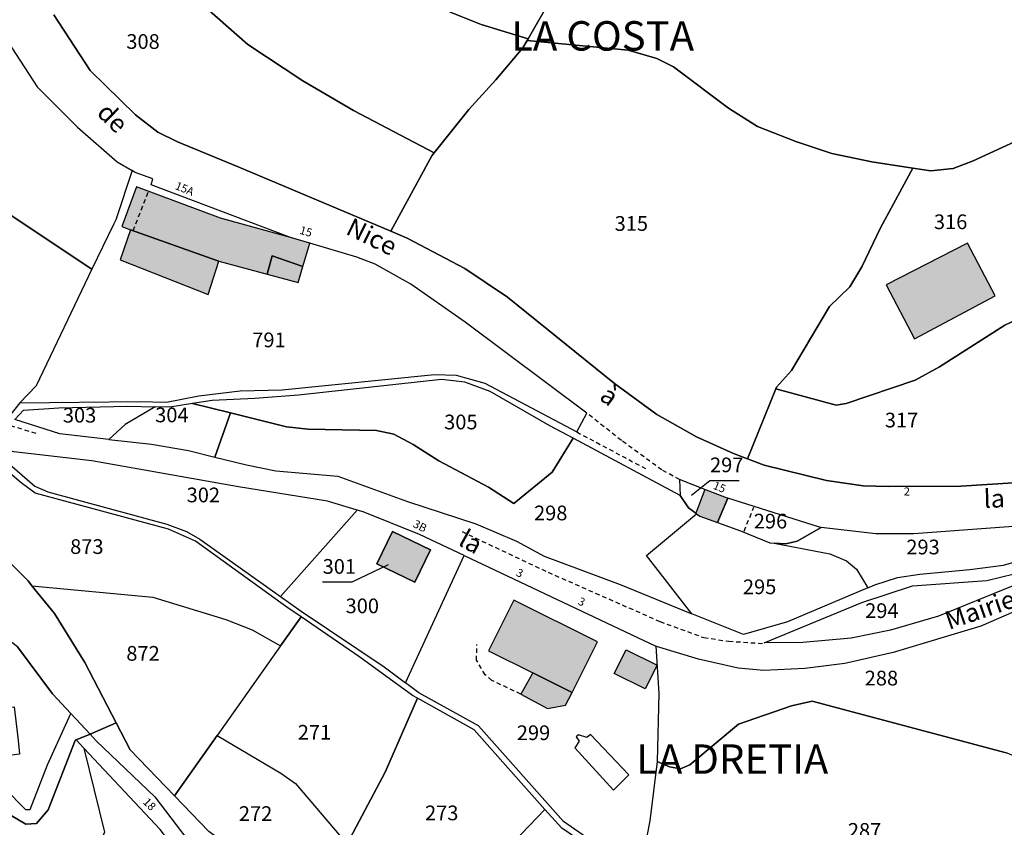
# Model space of a CAD drawing. Units: metres. Extents: x 1040718 to 1046614, y 6317160 to 6322949.
# Drawn here: x 1042078 to 1042212, y 6319752 to 6319862 of the extents above; entities that cross this region are included whole.
import ezdxf
from ezdxf.enums import TextEntityAlignment as Align

# ---------------------------------------------------------------- set-up
doc = ezdxf.new("R2010")
doc.units = ezdxf.units.M
doc.linetypes.add('TOPO1', pattern=[1, 0.6, -0.4])
for name, color, linetype in [('ig_cad_bati_dur', 152, 'CONTINUOUS'), ('ig_cad_bati_dur_hach', 24, 'CONTINUOUS'), ('ig_cad_bati_leger', 215, 'CONTINUOUS'), ('ig_cad_bati_leger_hach', 243, 'CONTINUOUS'), ('ig_cad_detail_lineaire', 252, 'TOPO1'), ('ig_cad_fleche_de_rattachement', 3, 'CONTINUOUS'), ('ig_cad_hydro', 140, 'CONTINUOUS'), ('ig_cad_lieudit', 7, 'ByLayer'), ('ig_cad_lieudit_texte', 210, 'CONTINUOUS'), ('ig_cad_nom_voie', 8, 'CONTINUOUS'), ('ig_cad_numero_voie', 40, 'CONTINUOUS'), ('ig_cad_parcel', 3, 'CONTINUOUS'), ('ig_cad_parcel_num', 3, 'CONTINUOUS'), ('ig_cad_piscine_etang_bassin', 4, 'CONTINUOUS')]:
    doc.layers.add(name, color=color, linetype=linetype)
doc.styles.add('Times New Roman', font='times.ttf')

msp = doc.modelspace()

# ---------------------------------------------------------------- hatches: boundary and pattern name
at = {"layer": 'ig_cad_bati_dur_hach'}
for points in [[(1042117.16, 6319831.39), (1042114.55, 6319832.17), (1042105.02, 6319834.81), (1042093.63, 6319839.05), (1042091.61, 6319833.66), (1042092.8, 6319833.24), (1042104.52, 6319829.06), (1042104.81, 6319828.98), (1042111.38, 6319827.2), (1042112.07, 6319829.69), (1042116.24, 6319828.24)], [(1042195.53, 6319825.72), (1042199.4, 6319818.4), (1042210.36, 6319824.25), (1042206.61, 6319831.41)], [(1042169.64, 6319794.71), (1042169.75, 6319794.63), (1042170.19, 6319794.31), (1042172.59, 6319793.44), (1042173.99, 6319796.73), (1042173.83, 6319796.79), (1042170.88, 6319797.93)], [(1042128.42, 6319792.22), (1042126.31, 6319787.81), (1042131.46, 6319785.33), (1042133.58, 6319789.72)], [(1042152.85, 6319770.33), (1042156.27, 6319777.22), (1042144.9, 6319782.87), (1042141.48, 6319775.99), (1042147.51, 6319772.99)]]:
    msp.add_hatch(color=256, dxfattribs=at).paths.add_polyline_path(points)
at = {"layer": 'ig_cad_bati_leger_hach'}
for points in [[(1042092.8, 6319833.24), (1042091.41, 6319829.14), (1042103.34, 6319824.45), (1042104.81, 6319828.98), (1042104.52, 6319829.06)], [(1042116.24, 6319828.24), (1042112.07, 6319829.69), (1042111.38, 6319827.2), (1042115.59, 6319826.04)], [(1042160.17, 6319776.11), (1042164.39, 6319774.03), (1042162.79, 6319770.81), (1042158.57, 6319772.89)], [(1042152.85, 6319770.33), (1042147.51, 6319772.99), (1042145.86, 6319770.08), (1042149.48, 6319768.13), (1042151.93, 6319768.58)]]:
    msp.add_hatch(color=256, dxfattribs=at).paths.add_polyline_path(points)

# ---------------------------------------------------------------- linework, layer by layer
at = {"layer": 'ig_cad_bati_dur'}
for points in [[(1042117.16, 6319831.39), (1042114.55, 6319832.17), (1042105.02, 6319834.81), (1042093.63, 6319839.05), (1042091.61, 6319833.66), (1042092.8, 6319833.24), (1042104.52, 6319829.06), (1042104.81, 6319828.98), (1042111.38, 6319827.2), (1042112.07, 6319829.69), (1042116.24, 6319828.24)], [(1042195.53, 6319825.72), (1042199.4, 6319818.4), (1042210.36, 6319824.25), (1042206.61, 6319831.41)], [(1042169.64, 6319794.71), (1042169.75, 6319794.63), (1042170.19, 6319794.31), (1042172.59, 6319793.44), (1042173.99, 6319796.73), (1042173.83, 6319796.79), (1042170.88, 6319797.93)], [(1042128.42, 6319792.22), (1042126.31, 6319787.81), (1042131.46, 6319785.33), (1042133.58, 6319789.72)], [(1042152.85, 6319770.33), (1042156.27, 6319777.22), (1042144.9, 6319782.87), (1042141.48, 6319775.99), (1042147.51, 6319772.99)]]:
    msp.add_lwpolyline(points, close=True, dxfattribs=at)
at = {"layer": 'ig_cad_bati_leger'}
for points in [[(1042092.8, 6319833.24), (1042091.41, 6319829.14), (1042103.34, 6319824.45), (1042104.81, 6319828.98), (1042104.52, 6319829.06)], [(1042116.24, 6319828.24), (1042112.07, 6319829.69), (1042111.38, 6319827.2), (1042115.59, 6319826.04)], [(1042160.17, 6319776.11), (1042164.39, 6319774.03), (1042162.79, 6319770.81), (1042158.57, 6319772.89)], [(1042152.85, 6319770.33), (1042147.51, 6319772.99), (1042145.86, 6319770.08), (1042149.48, 6319768.13), (1042151.93, 6319768.58)]]:
    msp.add_lwpolyline(points, close=True, dxfattribs=at)
at = {"layer": 'ig_cad_detail_lineaire'}
for points in [[(1042093.16, 6319833.11), (1042095.26, 6319838.45)], [(1042167.45, 6319799.27), (1042165.04, 6319800.57), (1042159.54, 6319804.59), (1042154.86, 6319808.28)], [(1042075.51, 6319806.91), (1042080.06, 6319805.52)], [(1042153.47, 6319805.74), (1042162.9, 6319800.72)], [(1042176.23, 6319792.27), (1042177.56, 6319795.52)], [(1042137.87, 6319792.19), (1042149.59, 6319786.66), (1042164.77, 6319779.97), (1042170.75, 6319777.78), (1042174.13, 6319777.29), (1042179.04, 6319776.96)], [(1042145.86, 6319770.08), (1042141.91, 6319771.97), (1042141.02, 6319772.71), (1042139.84, 6319774.72), (1042139.9, 6319776.86)]]:
    msp.add_lwpolyline(points, dxfattribs=at)
at = {"layer": 'ig_cad_fleche_de_rattachement'}
for points in [[(1042169.09, 6319797.16), (1042171.58, 6319799.14), (1042175.56, 6319799.12)], [(1042127.84, 6319787.67), (1042122.9, 6319785.31), (1042118.92, 6319785.33)]]:
    msp.add_lwpolyline(points, dxfattribs=at)
at = {"layer": 'ig_cad_hydro'}
msp.add_lwpolyline([(1042077.44, 6319776.52), (1042082.21, 6319770.14), (1042084.69, 6319767.47), (1042087.3, 6319764.67), (1042090.85, 6319766.19), (1042086.6, 6319774.4), (1042082.44, 6319781.05), (1042079.39, 6319784.84), (1042078.86, 6319785.52), (1042071.74, 6319792.56)], dxfattribs=at)
msp.add_lwpolyline([(1042090.85, 6319766.19), (1042087.3, 6319764.67), (1042088.13, 6319763.76), (1042096.12, 6319756.15), (1042103.47, 6319746.44), (1042105.75, 6319746.1), (1042107.16, 6319745.49), (1042108.29, 6319745.01), (1042111.21, 6319741.86), (1042113.57, 6319738.6), (1042118.92, 6319727.99), (1042118.97, 6319727.85), (1042120.55, 6319728.66), (1042115.95, 6319737.82), (1042114.07, 6319741.57), (1042111.06, 6319745.8), (1042103.44, 6319751.42), (1042098.79, 6319756.26), (1042092.76, 6319762.51)], close=True, dxfattribs=at)
at = {"layer": 'ig_cad_lieudit'}
for points in [[(1042216.41, 6319799.03), (1042205.67, 6319798.38), (1042195.85, 6319798.31), (1042192.4, 6319798.41), (1042187.44, 6319799.16), (1042178.94, 6319801.23), (1042176.67, 6319802.08), (1042174.78, 6319802.8), (1042169.73, 6319805.07), (1042164.34, 6319808.1), (1042158.62, 6319812.33), (1042144.07, 6319824.07), (1042138.24, 6319827.98), (1042130.39, 6319832.1), (1042128.17, 6319833.04), (1042107.43, 6319841.77), (1042099.17, 6319845.18), (1042096.52, 6319846.49), (1042093.49, 6319848.84), (1042087.33, 6319854.88), (1042082.38, 6319862.43)], [(1042082.38, 6319862.43), (1042087.33, 6319854.88), (1042093.49, 6319848.84), (1042096.52, 6319846.49), (1042099.17, 6319845.18), (1042107.43, 6319841.77), (1042128.17, 6319833.04), (1042130.39, 6319832.1), (1042138.24, 6319827.98), (1042144.07, 6319824.07), (1042158.62, 6319812.33), (1042164.34, 6319808.1), (1042169.73, 6319805.07), (1042174.78, 6319802.8), (1042176.67, 6319802.08), (1042178.94, 6319801.23), (1042187.44, 6319799.16), (1042192.4, 6319798.41), (1042195.85, 6319798.31), (1042205.67, 6319798.38), (1042216.41, 6319799.03)], [(1042071.31, 6319756.69), (1042078.57, 6319752.41), (1042080.03, 6319752.49), (1042081.62, 6319754.37), (1042085.25, 6319763.81), (1042085.41, 6319763.87), (1042087.3, 6319764.67), (1042090.85, 6319766.19), (1042086.6, 6319774.4), (1042082.44, 6319781.05), (1042079.39, 6319784.84), (1042078.86, 6319785.52), (1042071.74, 6319792.56)], [(1042071.74, 6319792.56), (1042078.86, 6319785.52), (1042079.39, 6319784.84), (1042082.44, 6319781.05), (1042086.6, 6319774.4), (1042090.85, 6319766.19), (1042092.76, 6319762.51), (1042098.79, 6319756.26), (1042103.44, 6319751.42)], [(1042103.44, 6319751.42), (1042098.79, 6319756.26), (1042092.76, 6319762.51), (1042090.85, 6319766.19), (1042087.3, 6319764.67), (1042085.41, 6319763.87), (1042085.25, 6319763.81), (1042081.62, 6319754.37), (1042080.03, 6319752.49), (1042078.57, 6319752.41), (1042071.31, 6319756.69), (1042071.22, 6319756.75), (1042067.6, 6319759.94), (1042066.79, 6319760.65), (1042062.17, 6319763.23), (1042056.41, 6319756.81), (1042053.55, 6319754.53), (1042053.44, 6319754.44), (1042051.97, 6319753.94), (1042051.45, 6319753.76), (1042051.68, 6319745.73)]]:
    msp.add_lwpolyline(points, dxfattribs=at)
at = {"layer": 'ig_cad_parcel'}
for points in [[(1042096.74, 6319899.93), (1042099.97, 6319891.74), (1042103.39, 6319886.23), (1042106.61, 6319882.4), (1042108.55, 6319880.8), (1042113.07, 6319877.69), (1042129.45, 6319866.18), (1042136.38, 6319862.77), (1042140.49, 6319861.12), (1042146.88, 6319859.21), (1042150.1, 6319864.86), (1042144.57, 6319868.17), (1042137.06, 6319872.34), (1042129.56, 6319877.38), (1042123.09, 6319882.53), (1042119.2, 6319886.21), (1042113.75, 6319892.41), (1042107.85, 6319901.24), (1042105.81, 6319905.1), (1042099.55, 6319901.62)], [(1042134.09, 6319843.7), (1042133.77, 6319843.3), (1042128.17, 6319833.04), (1042130.39, 6319832.1), (1042138.24, 6319827.98), (1042144.07, 6319824.07), (1042158.62, 6319812.33), (1042164.34, 6319808.1), (1042169.73, 6319805.07), (1042174.78, 6319802.8), (1042176.67, 6319802.08), (1042180.54, 6319811.6), (1042180.65, 6319811.84), (1042182.67, 6319814.08), (1042187.82, 6319822.78), (1042190.62, 6319825.48), (1042192.23, 6319828.18), (1042194.75, 6319833.51), (1042199.17, 6319841.61), (1042193.61, 6319842.46), (1042188.13, 6319843.6), (1042183.27, 6319845.22), (1042178.06, 6319847.28), (1042174.1, 6319849.77), (1042166.63, 6319855.39), (1042164.35, 6319856.52), (1042160.46, 6319857.64), (1042146.75, 6319858.98), (1042146.16, 6319857.95), (1042142.48, 6319853.61), (1042138.8, 6319849.59)], [(1042199.17, 6319841.61), (1042194.75, 6319833.51), (1042192.23, 6319828.18), (1042190.62, 6319825.48), (1042187.82, 6319822.78), (1042182.67, 6319814.08), (1042180.65, 6319811.84), (1042180.54, 6319811.6), (1042188.74, 6319809.38), (1042190.12, 6319809.59), (1042199.48, 6319812.79), (1042202.8, 6319814.6), (1042211.67, 6319820.26), (1042215.54, 6319822.05), (1042218.39, 6319845.43), (1042218.56, 6319846.68), (1042213.01, 6319845.18), (1042207.38, 6319842.62), (1042204.64, 6319841.56), (1042201.6, 6319841.24)], [(1042093.01, 6319841.28), (1042090.79, 6319834.6), (1042090.52, 6319834.05), (1042087.54, 6319827.86), (1042079.96, 6319812.01), (1042077.76, 6319809.7), (1042093.93, 6319809.89), (1042097.68, 6319809.78), (1042102.09, 6319810.67), (1042107.7, 6319811.35), (1042113.41, 6319811.48), (1042134.11, 6319813.53), (1042137.06, 6319813.47), (1042140.97, 6319812.36), (1042153.47, 6319805.74), (1042154.86, 6319808.28), (1042138.32, 6319820.67), (1042130.9, 6319825.83), (1042126.05, 6319828.57), (1042123.55, 6319829.5), (1042117.16, 6319831.39), (1042114.55, 6319832.17), (1042095.62, 6319839.34), (1042095.81, 6319840.17), (1042093.45, 6319841.02)], [(1042180.54, 6319811.6), (1042176.67, 6319802.08), (1042178.94, 6319801.23), (1042187.44, 6319799.16), (1042192.4, 6319798.41), (1042195.85, 6319798.31), (1042205.67, 6319798.38), (1042216.41, 6319799.03), (1042214.94, 6319810.22), (1042215.51, 6319821.8), (1042215.54, 6319822.05), (1042211.67, 6319820.26), (1042202.8, 6319814.6), (1042199.48, 6319812.79), (1042190.12, 6319809.59), (1042188.74, 6319809.38)], [(1042101.21, 6319809.6), (1042106.39, 6319808.32), (1042114.01, 6319806.45), (1042116.97, 6319806.1), (1042126.26, 6319805.92), (1042128.58, 6319805.44), (1042131.21, 6319804.02), (1042134.74, 6319801.83), (1042141.47, 6319798.25), (1042144.91, 6319796.02), (1042150.11, 6319800.28), (1042152.97, 6319804.9), (1042149.81, 6319806.57), (1042141.71, 6319811.25), (1042138.24, 6319812.49), (1042135.06, 6319812.87), (1042115.62, 6319810.73), (1042109.7, 6319810.27), (1042103.88, 6319810.02)], [(1042096.14, 6319809.17), (1042092.08, 6319806.74), (1042089.86, 6319804.73), (1042083.2, 6319805.5), (1042077.05, 6319807.45), (1042078.27, 6319808.7), (1042083.06, 6319809.01), (1042092.4, 6319809.24)], [(1042096.14, 6319809.17), (1042092.08, 6319806.74), (1042089.86, 6319804.73), (1042095.63, 6319804.06), (1042100.66, 6319803.2), (1042104.28, 6319802.32), (1042106.39, 6319808.32), (1042101.21, 6319809.6), (1042098.14, 6319809.12)], [(1042106.39, 6319808.32), (1042104.28, 6319802.32), (1042108.57, 6319801.28), (1042112.56, 6319800.46), (1042121, 6319799.75), (1042130.46, 6319796.29), (1042139.77, 6319793.27), (1042145.28, 6319790.87), (1042149.02, 6319788.85), (1042159.36, 6319785), (1042169.13, 6319781.03), (1042162.95, 6319788.96), (1042169.75, 6319794.63), (1042169.64, 6319794.71), (1042168.66, 6319795.44), (1042167.53, 6319797.1), (1042152.97, 6319804.9), (1042150.11, 6319800.28), (1042144.91, 6319796.02), (1042141.47, 6319798.25), (1042134.74, 6319801.83), (1042131.21, 6319804.02), (1042128.58, 6319805.44), (1042126.26, 6319805.92), (1042116.97, 6319806.1), (1042114.01, 6319806.45)], [(1042071.59, 6319804.21), (1042072.05, 6319797.44), (1042071.74, 6319792.56), (1042078.86, 6319785.52), (1042079.39, 6319784.84), (1042095.85, 6319783.27), (1042105.74, 6319780.22), (1042109.32, 6319778.82), (1042113.19, 6319776.65), (1042116, 6319780.61), (1042114.07, 6319781.93), (1042101.63, 6319790.87), (1042097.98, 6319792.52), (1042079.83, 6319797.41), (1042077.92, 6319798.8)], [(1042113.2, 6319783.37), (1042123.6, 6319795.11), (1042119.57, 6319796.35), (1042107.47, 6319798.29), (1042087.55, 6319801.82), (1042076.94, 6319803.04), (1042073.2, 6319804.04), (1042079.79, 6319798.35), (1042081.57, 6319797.61), (1042097.74, 6319793.22), (1042100.4, 6319792.2), (1042102.23, 6319791.15)], [(1042172.59, 6319793.44), (1042173.99, 6319796.73), (1042173.83, 6319796.79), (1042170.88, 6319797.93), (1042167.45, 6319799.27), (1042167.53, 6319797.1), (1042168.66, 6319795.44), (1042169.64, 6319794.71), (1042169.75, 6319794.63), (1042170.19, 6319794.31)], [(1042180.31, 6319790.62), (1042181.91, 6319790.52), (1042183.46, 6319790.9), (1042186.72, 6319792.76), (1042186.47, 6319792.78), (1042173.99, 6319796.73), (1042172.59, 6319793.44), (1042175.73, 6319792.31), (1042179.7, 6319790.67)], [(1042130.19, 6319771.64), (1042138.16, 6319788.92), (1042132.1, 6319791.79), (1042124.43, 6319794.86), (1042123.6, 6319795.11), (1042113.2, 6319783.37), (1042116.02, 6319781.37), (1042127.3, 6319773.81)], [(1042193.03, 6319784.55), (1042182.14, 6319779.91), (1042176.12, 6319778.2), (1042169.13, 6319781.03), (1042162.95, 6319788.96), (1042169.75, 6319794.63), (1042170.19, 6319794.31), (1042172.59, 6319793.44), (1042175.73, 6319792.31), (1042179.7, 6319790.67), (1042180.31, 6319790.62), (1042187.89, 6319789.17), (1042190.14, 6319788.24), (1042191.5, 6319787.1)], [(1042193.03, 6319784.55), (1042193.98, 6319784.95), (1042197.07, 6319785.95), (1042200.11, 6319786.42), (1042206.9, 6319787.05), (1042211.51, 6319787.64), (1042218.66, 6319789.71), (1042218.29, 6319793.23), (1042217.75, 6319793.25), (1042208.52, 6319792.57), (1042199.32, 6319791.88), (1042194.15, 6319791.91), (1042186.72, 6319792.76), (1042183.46, 6319790.9), (1042181.91, 6319790.52), (1042180.31, 6319790.62), (1042187.89, 6319789.17), (1042190.14, 6319788.24), (1042191.5, 6319787.1)], [(1042128.42, 6319792.22), (1042133.58, 6319789.72), (1042131.46, 6319785.33), (1042126.31, 6319787.81)], [(1042128.42, 6319792.22), (1042133.58, 6319789.72), (1042131.46, 6319785.33), (1042126.31, 6319787.81)], [(1042161.79, 6319746.51), (1042161.38, 6319746.02), (1042151.65, 6319752.78), (1042140.11, 6319765.78), (1042131.98, 6319770.28), (1042130.19, 6319771.64), (1042138.16, 6319788.92), (1042164.23, 6319776.63), (1042164.61, 6319770.19), (1042164.41, 6319760.94), (1042163.42, 6319752.87), (1042162.26, 6319747.08)], [(1042178.94, 6319777.05), (1042192.23, 6319782.53), (1042199.11, 6319784.81), (1042209.23, 6319785.55), (1042218.52, 6319787.82), (1042212.67, 6319784.77), (1042202.65, 6319780.7), (1042196.11, 6319778.78), (1042190.77, 6319777.69), (1042184.23, 6319777.11)], [(1042113.19, 6319776.65), (1042104.56, 6319764.45), (1042098.79, 6319756.26), (1042092.76, 6319762.51), (1042090.85, 6319766.19), (1042086.6, 6319774.4), (1042082.44, 6319781.05), (1042079.39, 6319784.84), (1042095.85, 6319783.27), (1042105.74, 6319780.22), (1042109.32, 6319778.82)], [(1042072.52, 6319761.23), (1042072.85, 6319760.14), (1042078.53, 6319754.39), (1042079.15, 6319754.39), (1042081.51, 6319760.47), (1042084.69, 6319767.47), (1042082.21, 6319770.14), (1042077.44, 6319776.52), (1042071.51, 6319781.06), (1042070.45, 6319782.23), (1042065.99, 6319782.28), (1042067.13, 6319771.37), (1042067.33, 6319770.2), (1042071.88, 6319770.69), (1042072.4, 6319767.84), (1042076.99, 6319768.36), (1042077.5, 6319763.78), (1042077.7, 6319761.94)], [(1042116, 6319780.61), (1042113.19, 6319776.65), (1042104.56, 6319764.45), (1042113.24, 6319759.36), (1042115.22, 6319757.93), (1042121.46, 6319750.66), (1042122.31, 6319749.82), (1042127.42, 6319759.48), (1042131.84, 6319769.54), (1042131.13, 6319769.92), (1042123.98, 6319775.13)], [(1042131.84, 6319769.54), (1042127.42, 6319759.48), (1042122.31, 6319749.82), (1042126.48, 6319745.71), (1042134.14, 6319738.78), (1042149.15, 6319754.43), (1042139.52, 6319765.25)], [(1042161.79, 6319746.51), (1042194.87, 6319740.61), (1042203.55, 6319739.19), (1042205.16, 6319739.4), (1042210.66, 6319745.44), (1042213.39, 6319746.18), (1042217.97, 6319745.91), (1042219.99, 6319745.57), (1042221.1, 6319753.74), (1042221.37, 6319756.7), (1042220.61, 6319758.72), (1042211.87, 6319762.13), (1042185.47, 6319769.15), (1042182.68, 6319768.49), (1042175.47, 6319766.03), (1042168.83, 6319760.47), (1042167.57, 6319759.93), (1042166.08, 6319760.22), (1042164.41, 6319760.94), (1042163.42, 6319752.87), (1042162.26, 6319747.08)], [(1042086.47, 6319762.74), (1042089.24, 6319751.32), (1042087.8, 6319747.98), (1042076.28, 6319747.01), (1042072.94, 6319746.25), (1042069.1, 6319735.94), (1042066.61, 6319729.24), (1042061.41, 6319731.48), (1042063.34, 6319737.76), (1042063.43, 6319738.07), (1042063.77, 6319742.41), (1042064.43, 6319751), (1042065.52, 6319753.07), (1042069.04, 6319755.72), (1042071.31, 6319756.69), (1042078.57, 6319752.41), (1042080.03, 6319752.49), (1042081.62, 6319754.37), (1042085.25, 6319763.81), (1042085.41, 6319763.87)], [(1042122.31, 6319749.82), (1042115.95, 6319737.82), (1042114.07, 6319741.57), (1042111.06, 6319745.8), (1042103.44, 6319751.42), (1042098.79, 6319756.26), (1042104.56, 6319764.45), (1042113.24, 6319759.36), (1042115.22, 6319757.93), (1042121.46, 6319750.66)], [(1042086.47, 6319762.74), (1042089.24, 6319751.32), (1042087.8, 6319747.98), (1042089.89, 6319743.92), (1042093.26, 6319737.33), (1042095.82, 6319738.78), (1042099.54, 6319740.87), (1042097.4, 6319750.94), (1042096.82, 6319751.71)], [(1042149.15, 6319754.43), (1042134.14, 6319738.78), (1042133.66, 6319738.26), (1042157.22, 6319725.06), (1042157.3, 6319724.95), (1042160.92, 6319729.57), (1042161, 6319745.36), (1042151.43, 6319751.87)]]:
    msp.add_lwpolyline(points, close=True, dxfattribs=at)
for points in [[(1042068.89, 6319875.1), (1042076.08, 6319858.89), (1042080.11, 6319852.64), (1042085.58, 6319847.16), (1042091, 6319842.45), (1042093.01, 6319841.28), (1042090.79, 6319834.6), (1042090.52, 6319834.05), (1042087.54, 6319827.86), (1042070.42, 6319839.24), (1042067.25, 6319840.88), (1042062.67, 6319842.54), (1042053.07, 6319845.05), (1042050.11, 6319845.9), (1042046.12, 6319847.8), (1042043.42, 6319849.77), (1042039.04, 6319853.7), (1042036.9, 6319857), (1042035.63, 6319860.43), (1042034.82, 6319864.76)], [(1042082.38, 6319862.43), (1042087.33, 6319854.88), (1042093.49, 6319848.84), (1042096.52, 6319846.49), (1042099.17, 6319845.18), (1042107.43, 6319841.77), (1042128.17, 6319833.04), (1042133.77, 6319843.3), (1042134.09, 6319843.7), (1042123.12, 6319849.43), (1042116.23, 6319853.47), (1042108.76, 6319858.44), (1042092.24, 6319872.98)], [(1042092.24, 6319872.98), (1042108.76, 6319858.44), (1042116.23, 6319853.47), (1042123.12, 6319849.43), (1042134.09, 6319843.7), (1042138.8, 6319849.59), (1042142.48, 6319853.61), (1042146.16, 6319857.95), (1042146.75, 6319858.98), (1042146.88, 6319859.21), (1042140.49, 6319861.12), (1042136.38, 6319862.77)], [(1042150.1, 6319864.86), (1042146.88, 6319859.21), (1042146.75, 6319858.98), (1042160.46, 6319857.64), (1042164.35, 6319856.52), (1042166.63, 6319855.39), (1042174.1, 6319849.77), (1042178.06, 6319847.28), (1042183.27, 6319845.22), (1042188.13, 6319843.6), (1042193.61, 6319842.46), (1042199.17, 6319841.61), (1042201.6, 6319841.24), (1042204.64, 6319841.56), (1042207.38, 6319842.62), (1042213.01, 6319845.18)], [(1042070.42, 6319839.24), (1042087.54, 6319827.86), (1042079.96, 6319812.01), (1042077.76, 6319809.7), (1042075.51, 6319806.91)], [(1042217.08, 6319783.09), (1042208.39, 6319779.34), (1042196.47, 6319775.74), (1042189.92, 6319774.24), (1042184.49, 6319773.57), (1042178.89, 6319773.3), (1042175.41, 6319773.62), (1042170.04, 6319774.86), (1042164.32, 6319776.59), (1042164.23, 6319776.63), (1042164.61, 6319770.19), (1042164.41, 6319760.94), (1042166.08, 6319760.22), (1042167.57, 6319759.93), (1042168.83, 6319760.47), (1042175.47, 6319766.03), (1042182.68, 6319768.49), (1042185.47, 6319769.15), (1042211.87, 6319762.13)]]:
    msp.add_lwpolyline(points, dxfattribs=at)
at = {"layer": 'ig_cad_piscine_etang_bassin'}
msp.add_lwpolyline([(1042155.36, 6319764.61), (1042154.82, 6319764.21), (1042153.73, 6319764.54), (1042153.41, 6319764.3), (1042153.81, 6319763.68), (1042153.19, 6319762.79), (1042158.48, 6319757.05), (1042160.53, 6319759.11)], close=True, dxfattribs=at)

# ---------------------------------------------------------------- texts
at = {"layer": 'ig_cad_lieudit_texte', "style": 'Times New Roman'}
for s, p in [('LA COSTA', (1042144.55, 6319856.34)), ('LA DRETIA', (1042161.55, 6319758.01))]:
    msp.add_text(s, height=4, dxfattribs=at).set_placement(p, align=Align.BOTTOM_LEFT)
at = {"layer": 'ig_cad_nom_voie', "style": 'Times New Roman'}
for s, rotation, p in [('de', 315.7, (1042087.53, 6319848.4)), ('Nice', 333.9, (1042121.56, 6319832.02)), ('à', 323.4, (1042155.95, 6319809.62)), ('la', 1.5, (1042208.85, 6319794.63)), ('la', 330.8, (1042136.84, 6319789.76)), ('Mairie', 19, (1042204.33, 6319778.07))]:
    msp.add_text(s, height=2.5, rotation=rotation, dxfattribs=at).set_placement(p, align=Align.BOTTOM_LEFT)
at = {"layer": 'ig_cad_numero_voie', "style": 'Times New Roman'}
for s, rotation, p in [('15A', 338.1, (1042098.63, 6319838.47)), ('15', 343.8, (1042115.61, 6319832.38)), ('15', 337.7, (1042171.77, 6319797.73)), ('2', 357.8, (1042197.9, 6319796.77)), ('3B', 333, (1042130.95, 6319792.57)), ('3', 335.7, (1042144.98, 6319785.92)), ('3', 335.2, (1042153.39, 6319782.02)), ('18', 315, (1042094.16, 6319755.09))]:
    msp.add_text(s, height=1.1, rotation=rotation, dxfattribs=at).set_placement(p, align=Align.BOTTOM_LEFT)
at = {"layer": 'ig_cad_parcel_num', "style": 'Times New Roman'}
for s, p in [('308', (1042092.23, 6319857.2)), ('315', (1042158.62, 6319832.46)), ('316', (1042202.03, 6319832.69)), ('791', (1042109.35, 6319816.63)), ('303', (1042083.6, 6319806.39)), ('304', (1042096.15, 6319806.43)), ('305', (1042135.44, 6319805.47)), ('317', (1042195.36, 6319805.73)), ('297', (1042171.59, 6319799.64)), ('302', (1042100.43, 6319795.55)), ('298', (1042147.66, 6319793.1)), ('296', (1042177.54, 6319791.99)), ('873', (1042084.59, 6319788.53)), ('293', (1042198.28, 6319788.47)), ('301', (1042118.92, 6319785.83)), ('295', (1042176.06, 6319783.06)), ('300', (1042122.04, 6319780.47)), ('294', (1042192.68, 6319779.82)), ('872', (1042092.23, 6319774.01)), ('288', (1042192.62, 6319770.65)), ('271', (1042115.54, 6319763.28)), ('299', (1042145.32, 6319763.22)), ('272', (1042107.53, 6319752.23)), ('273', (1042132.84, 6319752.32)), ('287', (1042190.33, 6319749.94))]:
    msp.add_text(s, height=2, dxfattribs=at).set_placement(p, align=Align.BOTTOM_LEFT)

doc.saveas('drawing.dxf')
